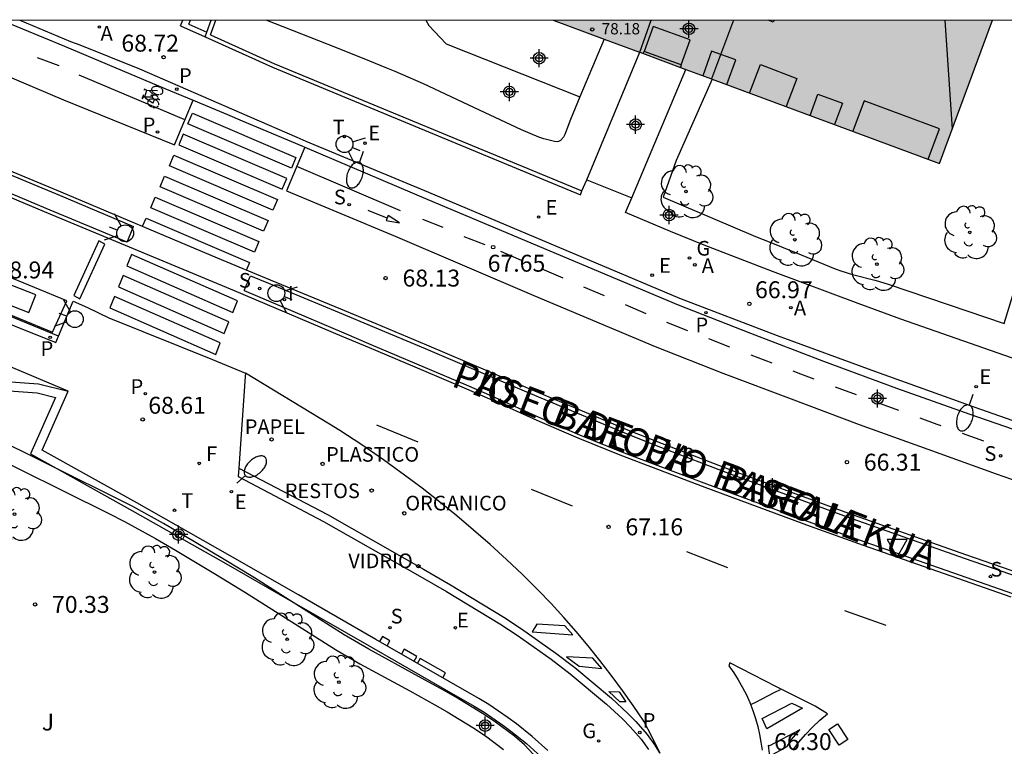
# Model space of a CAD drawing. Units: metres. Extents: x 581693 to 582046, y 4795290 to 4795541.
# Drawn here: x 581778 to 581822, y 4795508 to 4795540 of the extents above; entities that cross this region are included whole.
import ezdxf

# ---------------------------------------------------------------- set-up
doc = ezdxf.new("R2010")
doc.units = ezdxf.units.M
doc.header["$MEASUREMENT"] = 0
for name, color, linetype in [('010106', 9, 'Continuous'), ('020204', 9, 'Continuous'), ('020308', 9, 'Continuous'), ('060108', 9, 'Continuous'), ('060112', 1, 'Continuous'), ('060113', 4, 'Continuous'), ('060130', 9, 'Continuous'), ('070105', 6, 'Continuous'), ('070106', 6, 'Continuous'), ('070108', 9, 'Continuous'), ('080104', 9, 'Continuous'), ('080106', 1, 'Continuous'), ('080109', 9, 'Continuous'), ('080110', 9, 'Continuous'), ('080201', 9, 'Continuous'), ('080303', 9, 'Continuous'), ('080306', 9, 'Continuous'), ('080312', 8, 'Continuous'), ('090212', 9, 'Continuous'), ('090214', 9, 'Continuous'), ('090302', 9, 'Continuous'), ('100105', 3, 'Continuous'), ('100107', 3, 'Continuous'), ('100202', 3, 'Continuous'), ('100302', 7, 'Continuous'), ('200205', 4, 'Continuous'), ('200305', 4, 'Continuous'), ('210203', 4, 'Continuous'), ('210204', 9, 'Continuous'), ('210205', 4, 'Continuous'), ('210303', 4, 'Continuous'), ('210304', 9, 'Continuous'), ('210305', 4, 'Continuous'), ('220101', 1, 'Continuous'), ('220205', 1, 'Continuous'), ('220207', 9, 'Continuous'), ('220305', 1, 'Continuous'), ('220307', 9, 'Continuous'), ('230204', 9, 'Continuous'), ('230304', 9, 'Continuous'), ('240204', 9, 'Continuous'), ('240205', 1, 'Continuous'), ('240304', 9, 'Continuous'), ('240305', 1, 'Continuous'), ('250202', 9, 'Continuous'), ('260101', 9, 'Continuous'), ('260203', 9, 'Continuous'), ('260204', 9, 'Continuous'), ('260205', 9, 'Continuous'), ('260303', 9, 'Continuous'), ('270204', 9, 'Continuous'), ('270304', 9, 'Continuous'), ('990501', 21, 'Continuous'), ('Centroides', 1, 'Continuous')]:
    doc.layers.add(name, color=color, linetype=linetype)
doc.layers.add('080111', color=7, linetype='Continuous', lineweight=30)
doc.styles.add('ARIAL', font='arial.ttf', dxfattribs={"height": 1})
doc.styles.add('ARIALI', font='ariali.ttf', dxfattribs={"height": 1})
doc.styles.add('ROMANS', font='romans__.ttf', dxfattribs={"height": 1})

# ---------------------------------------------------------------- blocks, each defined once
blk = doc.blocks.new('Centroide')
for points in [[(0.402, 0), (-0.402, 0)], [(0, -0.402), (0, 0.402)]]:
    blk.add_lwpolyline(points)
for radius in [0.256, 0.159]:
    blk.add_circle((0, 0), radius)
blk = doc.blocks.new('ARBOL')
blk.add_circle((0, 0), 0.0587)
for centre, radius, start, end in [((-0.564, 0.381), 0.532, 92.28, 254.58), ((-0.28, 0.855), 0.3, 359.2878, 173.6078), ((0.097, 0.97), 0.21, 23.1565, 160.4665), ((0.438, 0.881), 0.24, 301.578, 139.328), ((0.656, 0.288), 0.443, 319.8556, 114.7656), ((-0.091, 0.321), 0.12, 119.14, 310.56), ((0.819, -0.249), 0.383, 235.5275, 62.0275), ((-0.556, -0.339), 0.555, 142.64, 266.54), ((-0.039, -0.384), 0.21, 189.64, 323.88), ((0.299, -0.624), 0.532, 224.67, 0.24), ((-0.301, -0.676), 0.45, 213.78, 295.32)]:
    blk.add_arc(centre, radius, start, end)
blk = doc.blocks.new('RETEL')
blk.add_circle((0, 0), 0.055)
blk = doc.blocks.new('REGELE')
blk.add_circle((0, 0), 0.055)
blk = doc.blocks.new('PLUVI3')
blk.add_circle((0, 0), 0.055)
blk = doc.blocks.new('PLUVI2')
blk.add_circle((0, 0), 0.055)
blk = doc.blocks.new('COTAPU')
blk.add_circle((0, 0), 0.075)
blk = doc.blocks.new('OPTICA')
blk.add_circle((0, 0), 0.055)
blk = doc.blocks.new('REGTRA')
blk.add_circle((0, 0), 0.055)
blk = doc.blocks.new('REGALU')
blk.add_circle((0, 0), 0.055)
blk = doc.blocks.new('FAREDI')
blk.add_line((0, 0), (0.5, 0))
blk.add_lwpolyline([(0.5, 0, 0.159986), (0.538, -0.117, 0.106322), (0.675, -0.238, 0.071006), (0.858, -0.309, 0.057309), (1.099, -0.337, 0.057309), (1.339, -0.309, 0.071006), (1.522, -0.238, 0.106322), (1.659, -0.117, 0.159986), (1.697, 0, 0.159986), (1.659, 0.117, 0.106322), (1.522, 0.238, 0.071006), (1.339, 0.309, 0.057309), (1.099, 0.337, 0.057309), (0.858, 0.309, 0.071006), (0.675, 0.238, 0.106322), (0.538, 0.117, 0.159986)], format="xyb", close=True)
blk = doc.blocks.new('BICI')
at = {"color": 9, "linetype": 'Continuous', "flags": 128}
for points in [[(-0.25, 0.103), (-0.281, 0.109), (-0.309, 0.108), (-0.335, 0.101), (-0.367, 0.084), (-0.382, 0.072), (-0.396, 0.059), (-0.416, 0.034), (-0.427, 0.017), (-0.44, -0.009), (-0.451, -0.037), (-0.457, -0.058), (-0.462, -0.082), (-0.467, -0.121)], [(-0.165, 0.27), (-0.282, -0.123)], [(-0.113, -0.111), (-0.117, -0.082), (-0.126, -0.043), (-0.141, -0.003), (-0.153, 0.018), (-0.165, 0.038), (-0.187, 0.064), (-0.195, 0.071)], [(-0.123, 0.201), (-0.174, 0.353)], [(0.029, 0.05), (0.001, 0.05)], [(0.07, -0.04), (0.191, 0.198)], [(0.219, 0.073), (0.204, 0.059), (0.191, 0.044), (0.176, 0.022), (0.164, 0.001), (0.155, -0.022), (0.148, -0.04), (0.142, -0.062), (0.137, -0.088), (0.134, -0.107), (0.133, -0.139), (0.133, -0.164), (0.135, -0.188), (0.141, -0.22), (0.146, -0.242), (0.156, -0.269)], [(0.255, 0.097), (0.276, 0.105), (0.302, 0.109), (0.329, 0.108), (0.361, 0.099), (0.384, 0.087), (0.405, 0.071), (0.424, 0.052), (0.439, 0.032), (0.455, 0.004), (0.467, -0.022), (0.478, -0.057), (0.484, -0.088), (0.488, -0.128), (0.488, -0.165), (0.485, -0.193), (0.483, -0.21)], [(-0.467, -0.164), (-0.462, -0.205), (-0.457, -0.229), (-0.446, -0.264), (-0.433, -0.294), (-0.416, -0.322), (-0.401, -0.343), (-0.381, -0.362), (-0.368, -0.372), (-0.343, -0.386), (-0.309, -0.396)], [(-0.289, -0.144), (-0.066, -0.144)], [(-0.274, -0.397), (-0.244, -0.39), (-0.218, -0.377), (-0.197, -0.361), (-0.177, -0.341), (-0.161, -0.32), (-0.146, -0.294), (-0.134, -0.269), (-0.124, -0.24), (-0.118, -0.212), (-0.113, -0.184), (-0.112, -0.171)], [(-0.091, -0.171), (-0.088, -0.187), (-0.085, -0.2), (-0.08, -0.214), (-0.075, -0.226), (-0.068, -0.238), (-0.059, -0.25), (-0.049, -0.26), (-0.033, -0.271), (-0.017, -0.276), (-0.004, -0.277), (0.008, -0.275), (0.018, -0.271)], [(0.047, -0.04), (0.033, -0.026), (0.021, -0.018), (0.007, -0.013), (-0.012, -0.012), (-0.035, -0.02), (-0.05, -0.031), (-0.06, -0.042), (-0.073, -0.061), (-0.081, -0.081), (-0.086, -0.097), (-0.09, -0.114)], [(-0.051, -0.344), (-0.025, -0.344)], [(0.044, -0.251), (0.055, -0.236), (0.064, -0.218), (0.071, -0.202), (0.076, -0.181), (0.079, -0.161), (0.08, -0.138), (0.079, -0.12), (0.075, -0.097), (0.07, -0.081), (0.063, -0.065)], [(0.175, -0.309), (0.192, -0.334), (0.206, -0.35), (0.226, -0.368), (0.248, -0.382), (0.276, -0.393), (0.297, -0.397), (0.32, -0.398), (0.348, -0.392), (0.369, -0.384), (0.392, -0.37), (0.416, -0.349), (0.43, -0.332), (0.444, -0.313), (0.454, -0.295), (0.465, -0.27), (0.472, -0.252)]]:
    blk.add_lwpolyline(points, dxfattribs=at)
at = {"color": 9, "linetype": 'Continuous'}
for points in [[(-0.236, 0.385), (-0.243, 0.371), (-0.224, 0.366)], [(-0.22, 0.365), (-0.087, 0.365), (-0.091, 0.384), (-0.104, 0.391), (-0.226, 0.391), (-0.236, 0.385)], [(-0.128, 0.302), (0.171, 0.302)], [(-0.049, -0.018), (-0.123, 0.201)], [(0.015, -0.014), (0.029, 0.05)], [(0.029, 0.05), (0.063, 0.051)], [(0.171, 0.302), (0.165, 0.361), (0.177, 0.381), (0.182, 0.407), (0.167, 0.423), (0.149, 0.428), (0.122, 0.428)], [(0.171, 0.302), (0.311, -0.144)], [(-0.051, -0.344), (-0.076, -0.344)], [(-0.033, -0.274), (-0.051, -0.344)]]:
    blk.add_lwpolyline(points, dxfattribs=at)
blk = doc.blocks.new('ABAS')
blk.add_circle((0, 0), 0.055)
blk = doc.blocks.new('REIND')
blk.add_circle((0, 0), 0.055)
blk = doc.blocks.new('SANEA')
blk.add_circle((0, 0), 0.055)
blk = doc.blocks.new('SEMAF1')
for p, q in [((-0.24, -0.29), (-0.625, -0.75)), ((0.005, -0.375), (0.005, -0.74)), ((0.24, -0.29), (0.625, -0.75))]:
    blk.add_line(p, q)
blk.add_circle((0, 0), 0.375)
blk = doc.blocks.new('CONBASUR')
blk.add_circle((0, 0), 0.075)
blk = doc.blocks.new('REGAS')
blk.add_circle((0, 0), 0.055)
blk = doc.blocks.new('SETRA')
at = {"linetype": 'Continuous'}
blk.add_lwpolyline([(0.451, 0.26), (-0.45, 0.26), (-0.001, -0.52)], close=True, dxfattribs=at)
blk = doc.blocks.new('SEMAFO')
for p, q in [((-0.24, -0.29), (-0.625, -0.75)), ((0.005, -0.375), (0.005, -0.74)), ((0.24, -0.29), (0.625, -0.75))]:
    blk.add_line(p, q)
blk.add_circle((0, 0), 0.375)
blk = doc.blocks.new('PUNTO')
blk.add_circle((0, 0), 0.075)

msp = doc.modelspace()

# ---------------------------------------------------------------- hatches: boundary and pattern name
at = {"layer": '990501'}
msp.add_hatch(color=256, dxfattribs=at).paths.add_polyline_path([(581821.056, 4795540.198), (581801.576, 4795540.199), (581818.711, 4795533.85)], flags=0)

# ---------------------------------------------------------------- linework, layer by layer
at = {"layer": '010106'}
msp.add_lwpolyline([(581694.196, 4795290.208), (582044.187, 4795290.201), (582044.192, 4795540.194), (581694.202, 4795540.201)], close=True, dxfattribs=at)
at = {"layer": '060108'}
for points in [[(581743.925, 4795540.2), (581746.645, 4795539.186), (581752.407, 4795536.941), (581756.601, 4795535.285), (581760.782, 4795533.596), (581764.95, 4795531.875), (581769.104, 4795530.122), (581774.585, 4795527.884), (581779.513, 4795525.918), (581779.627, 4795526.19)], [(581777.914, 4795540.199), (581780.169, 4795539.257), (581780.569, 4795539.113), (581783.229, 4795538.039), (581788.08, 4795535.926), (581790.203, 4795535.009), (581790.598, 4795534.839), (581796.046, 4795532.578), (581807.175, 4795527.871), (581811.515, 4795526.229), (581815.868, 4795524.623), (581820.235, 4795523.055), (581824.831, 4795521.449), (581829.441, 4795519.885), (581836.178, 4795517.682), (581846.724, 4795514.309), (581858.742, 4795510.538), (581863.905, 4795508.941)], [(581779.627, 4795526.19), (581780.277, 4795527.742), (581780.917, 4795527.463), (581781.865, 4795527.012), (581786.458, 4795525.152), (581787.928, 4795524.554), (581787.916, 4795524.407), (581787.624, 4795520.333)], [(581787.624, 4795520.333), (581787.598, 4795519.966)], [(581787.598, 4795519.966), (581791.39, 4795517.98), (581795.652, 4795515.558), (581796.844, 4795514.865), (581799.202, 4795513.436), (581799.979, 4795512.935), (581801.488, 4795511.866), (581802.321, 4795511.227), (581803.932, 4795509.878), (581804.647, 4795509.222), (581804.986, 4795508.875), (581805.472, 4795508.322), (581805.794, 4795507.874)]]:
    msp.add_lwpolyline(points, dxfattribs=at)
at = {"layer": '060108', "flags": 128}
for points in [[(581772.44, 4795535.628), (581779.733, 4795532.596), (581786.673, 4795529.667), (581789.015, 4795528.694), (581792.14, 4795527.405), (581793.699, 4795526.755), (581795.955, 4795525.801), (581800.462, 4795523.883), (581804.87, 4795522.041), (581806.402, 4795521.427), (581809.484, 4795520.251), (581814.67, 4795518.339), (581819.858, 4795516.505), (581825.98, 4795514.401)], [(581821.884, 4795514.619), (581815.34, 4795516.915), (581812.991, 4795517.759), (581808.308, 4795519.487), (581804.546, 4795520.911), (581802.68, 4795521.663), (581800.996, 4795522.393), (581798.762, 4795523.397), (581797.641, 4795523.885), (581795.833, 4795524.65), (581793.422, 4795525.668), (581792.215, 4795526.179), (581787.431, 4795528.208), (581779.015, 4795531.7), (581772.577, 4795534.41)]]:
    msp.add_lwpolyline(points, dxfattribs=at)
at = {"layer": '060112'}
for points in [[(581771.534, 4795540.2), (581779.854, 4795536.672), (581784.773, 4795534.677), (581785.596, 4795536.654)], [(581790.553, 4795534.576), (581789.74, 4795532.637), (581794.569, 4795530.619), (581800.714, 4795527.989), (581806.093, 4795525.728), (581809.105, 4795524.559), (581812.125, 4795523.41), (581815.152, 4795522.282), (581818.188, 4795521.175), (581821.23, 4795520.088), (581824.281, 4795519.023), (581827.338, 4795517.978), (581835.471, 4795515.312), (581846.056, 4795511.929), (581858.552, 4795508.038)]]:
    msp.add_lwpolyline(points, dxfattribs=at)
at = {"layer": '060113'}
for points in [[(581779.627, 4795526.19), (581774.894, 4795528.124), (581769.326, 4795530.352), (581765.119, 4795532.132), (581760.898, 4795533.879), (581756.664, 4795535.593), (581752.416, 4795537.274), (581746.743, 4795539.491), (581744.797, 4795540.2)], [(581777.107, 4795540.199), (581779.902, 4795539.051), (581784.346, 4795537.174), (581785.596, 4795536.654)], [(581785.596, 4795536.654), (581787.125, 4795536.017), (581787.78, 4795535.739), (581790.427, 4795534.63), (581790.553, 4795534.576)], [(581790.553, 4795534.576), (581796.006, 4795532.245), (581807.111, 4795527.587), (581810.328, 4795526.322), (581813.559, 4795525.09), (581816.802, 4795523.891), (581820.057, 4795522.727), (581824.332, 4795521.255), (581828.626, 4795519.842), (581836.101, 4795517.404), (581846.862, 4795513.948), (581858.684, 4795510.282), (581863.83, 4795508.65)], [(581787.624, 4795520.333), (581791.56, 4795518.28), (581795.824, 4795515.857), (581797.02, 4795515.161), (581799.385, 4795513.728), (581800.172, 4795513.221), (581801.693, 4795512.144), (581802.537, 4795511.496), (581804.159, 4795510.137), (581804.887, 4795509.47), (581805.239, 4795509.109), (581805.742, 4795508.537), (581806.084, 4795508.062), (581806.283, 4795507.719)]]:
    msp.add_lwpolyline(points, dxfattribs=at)
at = {"layer": '060130', "flags": 128}
for points in [[(581782.673, 4795530.366), (581782.957, 4795531.051)], [(581787.863, 4795528.21), (581788.143, 4795528.872)]]:
    msp.add_lwpolyline(points, dxfattribs=at)
at = {"layer": '070105'}
for points in [[(581785.042, 4795539.957), (581785.138, 4795540.199)], [(581785.411, 4795540.02), (581785.482, 4795540.199)], [(581786.37, 4795539.55), (581786.612, 4795540.199)], [(581785.042, 4795539.957), (581786.13, 4795539.466)], [(581785.411, 4795540.02), (581786.205, 4795539.666)], [(581786.13, 4795539.466), (581789.119, 4795538.119), (581802.781, 4795532.464)], [(581802.85, 4795532.63), (581803.058, 4795533.128)], [(581802.781, 4795532.464), (581802.85, 4795532.63)]]:
    msp.add_lwpolyline(points, dxfattribs=at)
at = {"layer": '070105', "flags": 128}
for points in [[(581780.063, 4795523.748), (581777.049, 4795525.024), (581775.888, 4795525.513), (581773.561, 4795526.484), (581770.649, 4795527.678), (581766.452, 4795529.428), (581763.252, 4795530.772), (581759.396, 4795532.296), (581755.992, 4795533.664), (581751.708, 4795535.35), (581748.226, 4795536.728), (581746.072, 4795537.551), (581744.988, 4795537.942), (581743.006, 4795538.63)], [(581742.257, 4795536.934), (581747.26, 4795535.176), (581752.038, 4795533.476), (581755.718, 4795532.16), (581759.772, 4795530.668), (581762.772, 4795529.582), (581764.88, 4795528.802), (581768.441, 4795527.35), (581772.543, 4795525.73), (581775.865, 4795524.288), (581778.743, 4795524.072), (581780.063, 4795523.748)], [(581775.61, 4795523.962), (581775.768, 4795523.894), (581778.68, 4795523.676), (581779.503, 4795523.474), (581778.387, 4795520.971), (581779.658, 4795520.262)], [(581801.333, 4795507.822), (581800.646, 4795508.438), (581799.942, 4795509.001), (581799.58, 4795509.268), (581798.725, 4795509.861), (581798.282, 4795510.132), (581796.956, 4795510.888), (581793.708, 4795512.748), (581790.279, 4795514.72), (581787.243, 4795516.458), (581783.103, 4795518.798), (581778.901, 4795521.142), (581780.063, 4795523.748)], [(581779.658, 4795520.262), (581782.907, 4795518.449), (581787.045, 4795516.11), (581789.874, 4795514.491)], [(581789.874, 4795514.491), (581790.08, 4795514.373), (581793.509, 4795512.401), (581796.758, 4795510.541), (581798.072, 4795509.791), (581798.507, 4795509.524), (581799.346, 4795508.943), (581799.699, 4795508.682), (581800.385, 4795508.134), (581801.044, 4795507.543)]]:
    msp.add_lwpolyline(points, dxfattribs=at)
at = {"layer": '070106', "flags": 128}
msp.add_lwpolyline([(581803.058, 4795533.128), (581805.058, 4795532.328)], dxfattribs=at)
at = {"layer": '070108'}
for points in [[(581786.205, 4795539.666), (581786.404, 4795540.199)], [(581786.13, 4795539.466), (581786.205, 4795539.666)], [(581786.37, 4795539.55), (581789.18, 4795538.28), (581802.85, 4795532.63)], [(581803.058, 4795533.128), (581805.409, 4795538.778)]]:
    msp.add_lwpolyline(points, dxfattribs=at)
at = {"layer": '070108', "flags": 128}
for points in [[(581805.058, 4795532.328), (581807.462, 4795538.018)], [(581822.546, 4795525.015), (581816.989, 4795526.953), (581815.101, 4795527.636), (581811.308, 4795529.06), (581808.271, 4795530.231), (581806.783, 4795530.838), (581804.785, 4795531.682), (581805.058, 4795532.328)], [(581821.572, 4795526.753), (581823.157, 4795531.92), (581823.458, 4795531.829)]]:
    msp.add_lwpolyline(points, dxfattribs=at)
at = {"layer": '080104'}
msp.add_lwpolyline([(581805.409, 4795538.778), (581805.92, 4795540.199)], dxfattribs=at)
at = {"layer": '080104', "flags": 128}
msp.add_lwpolyline([(581809.567, 4795540.199), (581808.602, 4795537.595)], dxfattribs=at)
at = {"layer": '080106', "flags": 128}
for points in [[(581811.369, 4795540.199), (581811.337, 4795540.113), (581811.106, 4795540.199)], [(581809.282, 4795537.343), (581809.674, 4795538.438), (581808.602, 4795538.821), (581808.216, 4795537.739)], [(581812.968, 4795535.978), (581813.313, 4795536.921), (581814.399, 4795536.524), (581814.052, 4795535.576)]]:
    msp.add_lwpolyline(points, dxfattribs=at)
at = {"layer": '080109', "flags": 128}
msp.add_lwpolyline([(581818.948, 4795540.198), (581819.273, 4795535.372)], dxfattribs=at)
at = {"layer": '080110', "flags": 128}
for points in [[(581807.251, 4795538.216), (581807.656, 4795539.323), (581806.008, 4795539.926), (581805.603, 4795538.819)], [(581805.567, 4795538.72), (581805.603, 4795538.819)], [(581807.251, 4795538.216), (581805.603, 4795538.819)], [(581807.251, 4795538.216), (581807.213, 4795538.111)], [(581810.287, 4795536.971), (581810.772, 4795538.235), (581812.387, 4795537.616), (581811.909, 4795536.37)], [(581818.207, 4795534.037), (581818.707, 4795535.387), (581815.369, 4795536.624), (581814.869, 4795535.274)]]:
    msp.add_lwpolyline(points, dxfattribs=at)
at = {"layer": '080111', "flags": 128}
for points in [[(581801.576, 4795540.199), (581803.835, 4795539.362)], [(581808.62, 4795537.589), (581818.711, 4795533.85), (581821.056, 4795540.198)], [(581803.835, 4795539.362), (581805.398, 4795538.782)], [(581805.398, 4795538.782), (581805.409, 4795538.778)], [(581805.409, 4795538.778), (581807.462, 4795538.018)], [(581807.462, 4795538.018), (581808.602, 4795537.595)], [(581808.602, 4795537.595), (581808.62, 4795537.589)]]:
    msp.add_lwpolyline(points, dxfattribs=at)
at = {"layer": '100105', "flags": 128}
for points in [[(581782.673, 4795530.366), (581779.081, 4795531.857), (581772.642, 4795534.567), (581766.858, 4795536.961), (581762.011, 4795538.929), (581760.174, 4795539.705), (581759.034, 4795540.2)], [(581760.903, 4795540.2), (581761.156, 4795540.098), (581766.959, 4795537.729), (581772.374, 4795535.471), (581779.667, 4795532.439), (581782.957, 4795531.051)], [(581795.919, 4795540.199), (581796.064, 4795539.964), (581796.827, 4795539.146), (581802.759, 4795536.808)], [(581788.143, 4795528.872), (581788.95, 4795528.537), (581792.075, 4795527.248), (581793.633, 4795526.598), (581795.889, 4795525.644), (581800.396, 4795523.726), (581804.806, 4795521.884), (581806.34, 4795521.269), (581809.424, 4795520.092), (581814.612, 4795518.179), (581819.802, 4795516.344), (581825.925, 4795514.24)], [(581787.863, 4795528.21), (581792.281, 4795526.336), (581793.488, 4795525.825), (581795.899, 4795524.807), (581797.708, 4795524.041), (581798.831, 4795523.552), (581801.065, 4795522.549), (581802.746, 4795521.82), (581804.608, 4795521.069), (581808.368, 4795519.646), (581813.049, 4795517.919), (581815.397, 4795517.075), (581821.94, 4795514.78)]]:
    msp.add_lwpolyline(points, dxfattribs=at)
at = {"layer": '100107', "flags": 128}
for points in [[(581802.759, 4795536.808), (581802.335, 4795535.802), (581802.18, 4795535.368), (581802.095, 4795535.133), (581802.037, 4795535.022), (581801.902, 4795534.866), (581801.814, 4795534.82), (581801.752, 4795534.811), (581801.63, 4795534.826), (581801.162, 4795534.942), (581800.932, 4795535.022), (581800.164, 4795535.344), (581798.301, 4795536.209), (581795.823, 4795537.372), (581794.566, 4795537.92), (581794.191, 4795538.076), (581793.438, 4795538.383), (581791.93, 4795538.986), (581791.176, 4795539.288), (581788.841, 4795540.199)], [(581803.835, 4795539.362), (581802.759, 4795536.808)], [(581808.62, 4795537.589), (581807.035, 4795533.98), (581806.453, 4795532.35), (581809.547, 4795531.036), (581810.551, 4795530.618), (581811.223, 4795530.345), (581812.567, 4795529.8), (581814.075, 4795529.184), (581814.33, 4795529.09), (581814.851, 4795528.931), (581815.907, 4795528.658), (581816.425, 4795528.502), (581819.097, 4795527.594), (581821.572, 4795526.753)], [(581779.658, 4795520.262), (581775.998, 4795522.078)], [(581775.882, 4795521.292), (581781.864, 4795518.323), (581782.559, 4795517.969), (581783.925, 4795517.223), (581784.822, 4795516.704), (581786.599, 4795515.636), (581787.928, 4795514.827), (581791.917, 4795512.304), (581793.003, 4795511.671), (581795.213, 4795510.461), (581796.317, 4795509.853), (581796.864, 4795509.54), (581798.009, 4795508.843), (581798.566, 4795508.471), (581799.375, 4795507.874)], [(581789.874, 4795514.491), (581788.319, 4795515.474), (581786.983, 4795516.288), (581785.196, 4795517.362), (581784.294, 4795517.883), (581782.92, 4795518.634), (581782.221, 4795518.99), (581779.658, 4795520.262)], [(581801.104, 4795507.216), (581800.297, 4795508.074), (581799.856, 4795508.462), (581799.018, 4795509.08), (581798.443, 4795509.465), (581797.258, 4795510.186), (581796.71, 4795510.499), (581795.605, 4795511.109), (581793.392, 4795512.32), (581792.304, 4795512.954), (581789.874, 4795514.491)]]:
    msp.add_lwpolyline(points, dxfattribs=at)
at = {"layer": '220101', "flags": 128}
for points in [[(581794.206, 4795512.463), (581794.33, 4795512.681), (581794, 4795512.87), (581793.875, 4795512.652)], [(581795.399, 4795511.779), (581795.518, 4795511.987), (581794.958, 4795512.308), (581794.839, 4795512.1)], [(581796.678, 4795511.047), (581796.802, 4795511.263), (581795.676, 4795511.908), (581795.552, 4795511.692)]]:
    msp.add_lwpolyline(points, dxfattribs=at)
at = {"layer": '260101'}
for points in [[(581779.666, 4795538.17), (581778.696, 4795538.527)], [(581785.208, 4795535.792), (581780.546, 4795537.769)], [(581794.798, 4795531.747), (581790.201, 4795533.72)], [(581783.361, 4795531.065), (581783.513, 4795531.427), (581788.105, 4795529.453), (581787.969, 4795529.129)], [(581794.202, 4795531.43), (581793.364, 4795531.764)], [(581795.774, 4795531.385), (581796.677, 4795531.018)], [(581797.611, 4795530.615), (581798.542, 4795530.256), (581798.544, 4795530.255)], [(581799.234, 4795529.96), (581800.155, 4795529.565)], [(581801.076, 4795529.171), (581801.997, 4795528.776)], [(581802.918, 4795528.382), (581803.839, 4795527.988)], [(581804.76, 4795527.593), (581805.681, 4795527.199)], [(581806.603, 4795526.806), (581807.535, 4795526.444)], [(581808.467, 4795526.083), (581809.4, 4795525.721)], [(581810.334, 4795525.364), (581811.269, 4795525.009)], [(581806.311, 4795507.686), (581805.968, 4795508.415), (581805.597, 4795509.129), (581805.128, 4795509.814), (581804.646, 4795510.49), (581804.15, 4795511.156), (581803.641, 4795511.813), (581803.12, 4795512.459), (581802.586, 4795513.094), (581802.039, 4795513.72), (581801.481, 4795514.334), (581800.91, 4795514.937), (581800.211, 4795515.621), (581799.5, 4795516.293), (581798.777, 4795516.951), (581798.042, 4795517.595), (581797.294, 4795518.226), (581796.535, 4795518.843), (581795.765, 4795519.446), (581794.984, 4795520.034), (581794.04, 4795520.715), (581793.081, 4795521.375), (581792.108, 4795522.014), (581791.657, 4795522.296), (581787.928, 4795524.554)], [(581812.203, 4795524.653), (581812.544, 4795524.524), (581813.139, 4795524.302)], [(581814.076, 4795523.953), (581815.014, 4795523.604)], [(581815.952, 4795523.257), (581816.891, 4795522.914)], [(581817.83, 4795522.572), (581818.592, 4795522.294), (581818.77, 4795522.23)], [(581819.712, 4795521.894), (581820.654, 4795521.558)], [(581812.198, 4795507.844), (581812.472, 4795508.196), (581812.763, 4795508.534), (581813.071, 4795508.857), (581813.395, 4795509.163), (581813.734, 4795509.453), (581813.187, 4795509.783), (581811.479, 4795510.638), (581809.411, 4795511.706), (581809.364, 4795511.569), (581809.582, 4795511.264), (581809.785, 4795510.949), (581809.972, 4795510.623), (581810.142, 4795510.289), (581810.295, 4795509.947), (581810.432, 4795509.598), (581810.55, 4795509.242), (581810.651, 4795508.881), (581810.729, 4795508.538), (581810.791, 4795508.193), (581810.836, 4795507.844)], [(581810.331, 4795509.855), (581810.527, 4795509.951), (581811.405, 4795510.411), (581811.65, 4795510.53)]]:
    msp.add_lwpolyline(points, dxfattribs=at)
for points in [[(581785.57, 4795536.083), (581790.162, 4795534.109), (581789.964, 4795533.637), (581785.372, 4795535.611)], [(581785.159, 4795535.152), (581784.961, 4795534.68), (581789.553, 4795532.706), (581789.751, 4795533.178)], [(581784.747, 4795534.221), (581789.339, 4795532.247), (581789.141, 4795531.775), (581784.549, 4795533.749)], [(581784.336, 4795533.289), (581788.928, 4795531.315), (581788.73, 4795530.843), (581784.138, 4795532.817)], [(581783.924, 4795532.358), (581788.516, 4795530.384), (581788.318, 4795529.912), (581783.726, 4795531.886)], [(581794.246, 4795531.545), (581794.158, 4795531.316), (581794.755, 4795531.216)], [(581781.413, 4795530.417), (581780.304, 4795527.992), (581780.572, 4795527.852), (581781.681, 4795530.277)], [(581782.87, 4795529.817), (581782.667, 4795529.307), (581787.361, 4795527.245), (581787.564, 4795527.755)], [(581775.686, 4795529.536), (581775.042, 4795528.144), (581779.36, 4795526.365), (581780.004, 4795527.757)], [(581782.492, 4795528.887), (581782.289, 4795528.377), (581786.983, 4795526.315), (581787.186, 4795526.825)], [(581776.913, 4795528.691), (581776.592, 4795527.907), (581778.309, 4795527.236), (581778.63, 4795528.02)], [(581782.114, 4795527.957), (581781.911, 4795527.447), (581786.605, 4795525.385), (581786.808, 4795525.895)], [(581800.849, 4795513.427), (581800.64, 4795513.089), (581802.441, 4795512.952), (581802.093, 4795513.357)], [(581802.16, 4795511.972), (581802.729, 4795511.564), (581803.735, 4795511.459), (581803.337, 4795511.919)], [(581804.034, 4795510.442), (581804.507, 4795510.419), (581804.794, 4795509.976), (581804.533, 4795509.984)], [(581812.153, 4795509.922), (581812.632, 4795509.701), (581811.053, 4795508.784), (581810.841, 4795509.238)], [(581812.52, 4795508.737), (581811.164, 4795508.036), (581811.112, 4795508.04), (581811.164, 4795507.567), (581811.954, 4795507.997), (581812.144, 4795508.306)], [(581814.18, 4795509.01), (581814.64, 4795508.31), (581814.26, 4795508.06), (581813.8, 4795508.76)]]:
    msp.add_lwpolyline(points, close=True, dxfattribs=at)
at = {"layer": '260101', "flags": 128}
for points in [[(581795.582, 4795521.486), (581793.754, 4795522.252)], [(581802.427, 4795518.661), (581800.613, 4795519.401)], [(581809.323, 4795515.915), (581807.498, 4795516.629)], [(581816.341, 4795513.371), (581814.508, 4795514.013)]]:
    msp.add_lwpolyline(points, dxfattribs=at)

# ---------------------------------------------------------------- block references
at = {"layer": '020204'}
for p in [(581784.293, 4795538.558, 68.723), (581798.911, 4795530.138, 67.652), (581810.277, 4795527.626, 66.966), (581783.363, 4795522.502, 68.613)]:
    msp.add_blockref('COTAPU', p, dxfattribs=at)
at = {"layer": '020204', "rotation": 359.9987685839998}
for p in [(581794.14, 4795528.767, 68.134), (581814.601, 4795520.605, 66.314), (581804.029, 4795517.737, 67.164), (581778.592, 4795514.298, 70.33)]:
    msp.add_blockref('COTAPU', p, dxfattribs=at)
at = {"layer": '080201', "rotation": 359.9987685839998}
msp.add_blockref('PUNTO', (581803.304, 4795539.794, 78.175), dxfattribs=at)
at = {"layer": '090212', "rotation": 71.98332546744868}
msp.add_blockref('BICI', (581783.784, 4795536.838), dxfattribs=at)
at = {"layer": '090214'}
for p in [(581789.084, 4795521.614), (581791.344, 4795520.526), (581793.52, 4795519.344), (581794.968, 4795518.338), (581795.592, 4795515.989)]:
    msp.add_blockref('CONBASUR', p, dxfattribs=at)
at = {"layer": '100202', "rotation": 359.9987685839998}
for p in [(581807.464, 4795532.602), (581820.048, 4795530.794), (581812.292, 4795530.47), (581815.934, 4795529.382), (581777.681, 4795518.296), (581783.885, 4795515.734), (581789.769, 4795512.752), (581792.07, 4795510.85)]:
    msp.add_blockref('ARBOL', p, dxfattribs=at)
at = {"layer": '200205'}
for p in [(581781.443, 4795539.895, 68.878), (581807.855, 4795529.356, 67.27), (581812.114, 4795527.454, 66.777)]:
    msp.add_blockref('ABAS', p, dxfattribs=at)
at = {"layer": '210203'}
for p in [(581784.019, 4795535.245, 68.669), (581783.479, 4795523.644, 68.594)]:
    msp.add_blockref('PLUVI2', p, dxfattribs=at)
at = {"layer": '210204'}
for p in [(581792.524, 4795532.022, 68.128), (581821.419, 4795520.885, 65.547)]:
    msp.add_blockref('SANEA', p, dxfattribs=at)
at = {"layer": '210204', "rotation": 359.9987685839998}
for p in [(581788.55, 4795528.306, 68.715), (581807.051, 4795520.61, 67.327), (581820.969, 4795515.534, 65.933), (581794.338, 4795513.268, 67.806)]:
    msp.add_blockref('SANEA', p, dxfattribs=at)
at = {"layer": '210205'}
for p in [(581784.876, 4795537.143, 68.592), (581808.348, 4795527.23, 66.927), (581779.258, 4795526.144, 68.779)]:
    msp.add_blockref('PLUVI3', p, dxfattribs=at)
at = {"layer": '210205', "rotation": 359.9987685839998}
msp.add_blockref('PLUVI3', (581805.414, 4795508.622, 66.794), dxfattribs=at)
at = {"layer": '220205'}
for p in [(581800.927, 4795531.473, 67.683), (581805.964, 4795528.896, 67.341)]:
    msp.add_blockref('REGELE', p, dxfattribs=at)
at = {"layer": '220205', "rotation": 359.9987685839998}
msp.add_blockref('REGELE', (581797.236, 4795513.264, 67.586), dxfattribs=at)
at = {"layer": '220207'}
for p in [(581793.226, 4795534.749, 68.229), (581820.335, 4795523.955, 65.899), (581787.301, 4795519.297, 68.253)]:
    msp.add_blockref('REGALU', p, dxfattribs=at)
at = {"layer": '230204'}
msp.add_blockref('REGAS', (581807.621, 4795529.658, 67.298), dxfattribs=at)
at = {"layer": '230204', "rotation": 359.9987685839998}
msp.add_blockref('REGAS', (581803.588, 4795508.246, 66.988), dxfattribs=at)
at = {"layer": '240204'}
msp.add_blockref('OPTICA', (581785.872, 4795520.549, 68.437), dxfattribs=at)
at = {"layer": '240205'}
msp.add_blockref('RETEL', (581792.311, 4795535.046, 68.304), dxfattribs=at)
at = {"layer": '250202'}
for p, rotation in [((581793.145, 4795534.373), 250.4376300966693), ((581820.186, 4795523.609), 251.268969760365), ((581787.545, 4795519.679), 41.82746072434708)]:
    msp.add_blockref('FAREDI', p, dxfattribs=dict(at, rotation=rotation))
at = {"layer": '260203'}
msp.add_blockref('REGTRA', (581784.775, 4795518.475, 68.482), dxfattribs=at)
at = {"layer": '260204'}
for name, p, rotation in [('SEMAF1', (581792.317, 4795534.704), 67.05059995270125), ('SEMAFO', (581782.588, 4795530.753), 248.4677685686103), ('SEMAFO', (581789.294, 4795528.098), 67.17286857728018), ('SEMAF1', (581780.352, 4795526.947), 249.559428267438)]:
    msp.add_blockref(name, p, dxfattribs=dict(at, rotation=rotation))
at = {"layer": '260205', "rotation": 359.9987685839998}
msp.add_blockref('SETRA', (581816.831, 4795516.912), dxfattribs=at)
at = {"layer": '270204', "rotation": 359.9987685839998}
msp.add_blockref('REIND', (581789.652, 4795527.81, 68.615), dxfattribs=at)
at = {"layer": 'Centroides', "rotation": 359.9987685839998}
for p in [(581807.595, 4795539.82), (581805.228, 4795535.571), (581806.712, 4795531.562), (581815.957, 4795523.432), (581811.297, 4795519.494), (581784.959, 4795517.395), (581798.556, 4795508.927)]:
    msp.add_blockref('Centroide', p, dxfattribs=at)
at = {"layer": 'Centroides'}
for p in [(581800.954, 4795538.514), (581799.628, 4795537.019)]:
    msp.add_blockref('Centroide', p, dxfattribs=at)

# ---------------------------------------------------------------- texts
at = {"layer": '020308', "style": 'ARIAL'}
for s, p in [('68.72', (581782.418, 4795538.808)), ('67.65', (581798.667, 4795529.05)), ('68.94', (581776.882, 4795528.753)), ('66.97', (581810.527, 4795527.876)), ('68.61', (581783.613, 4795522.752)), ('66.30', (581811.373, 4795507.842))]:
    msp.add_text(s, height=0.75, dxfattribs=at).set_placement(p)
for s, p in [('68.13', (581794.89, 4795528.392)), ('66.31', (581815.351, 4795520.23)), ('67.16', (581804.779, 4795517.362)), ('70.33', (581779.342, 4795513.923))]:
    msp.add_text(s, height=0.75, rotation=359.9988, dxfattribs=at).set_placement(p)
at = {"layer": '080303', "style": 'ARIAL'}
msp.add_text('78.18', height=0.5, rotation=359.9988, dxfattribs=at).set_placement((581803.722, 4795539.572))
at = {"layer": '080306', "style": 'ARIALI'}
msp.add_text('PIO     BAROJA   PASEALEKUA', height=1.25, rotation=338.9753, dxfattribs=at).set_placement((581797, 4795524))
at = {"layer": '080312', "style": 'ARIALI'}
msp.add_text('PASEO  DE  PIO  BAROJA', height=1.25, rotation=338.9949, dxfattribs=at).set_placement((581797, 4795524))
at = {"layer": '090302', "style": 'ROMANS'}
for s, p in [('PAPEL', (581787.893, 4795521.854)), ('PLASTICO', (581791.501, 4795520.627)), ('RESTOS', (581789.666, 4795519.01)), ('ORGANICO', (581795.013, 4795518.467)), ('VIDRIO', (581792.485, 4795515.906))]:
    msp.add_text(s, height=0.65, dxfattribs=at).set_placement(p)
at = {"layer": '100302', "style": 'ARIAL'}
msp.add_text('J', height=0.75, rotation=359.9988, dxfattribs=at).set_placement((581778.889, 4795508.71))
at = {"layer": '200305', "style": 'ROMANS'}
for p in [(581781.497, 4795539.3), (581808.162, 4795528.994), (581812.252, 4795527.12)]:
    msp.add_text('A', height=0.65, dxfattribs=at).set_placement(p)
at = {"layer": '210303', "style": 'ROMANS'}
for p in [(581783.366, 4795535.235), (581782.826, 4795523.634)]:
    msp.add_text('P', height=0.65, dxfattribs=at).set_placement(p)
at = {"layer": '210304', "style": 'ROMANS'}
for p in [(581791.844, 4795532.036), (581820.703, 4795520.665)]:
    msp.add_text('S', height=0.65, dxfattribs=at).set_placement(p)
for p in [(581787.633, 4795528.341), (581807.28, 4795520.596), (581820.969, 4795515.534), (581794.366, 4795513.455)]:
    msp.add_text('S', height=0.65, rotation=359.9988, dxfattribs=at).set_placement(p)
at = {"layer": '210305', "style": 'ROMANS'}
for p in [(581784.976, 4795537.421), (581807.886, 4795526.366), (581778.837, 4795525.317)]:
    msp.add_text('P', height=0.65, dxfattribs=at).set_placement(p)
msp.add_text('P', height=0.65, rotation=359.9988, dxfattribs=at).set_placement((581805.545, 4795508.832))
at = {"layer": '220305', "style": 'ROMANS'}
for p in [(581801.233, 4795531.579), (581806.27, 4795529.002)]:
    msp.add_text('E', height=0.65, dxfattribs=at).set_placement(p)
msp.add_text('E', height=0.65, rotation=359.9988, dxfattribs=at).set_placement((581797.301, 4795513.279))
at = {"layer": '220307', "style": 'ROMANS'}
for p in [(581793.372, 4795534.871), (581820.481, 4795524.077), (581787.447, 4795518.524)]:
    msp.add_text('E', height=0.65, dxfattribs=at).set_placement(p)
at = {"layer": '230304', "style": 'ROMANS'}
msp.add_text('G', height=0.65, dxfattribs=at).set_placement((581807.927, 4795529.764))
msp.add_text('G', height=0.65, rotation=359.9988, dxfattribs=at).set_placement((581802.863, 4795508.369))
at = {"layer": '240304', "style": 'ROMANS'}
msp.add_text('F', height=0.65, dxfattribs=at).set_placement((581786.178, 4795520.655))
at = {"layer": '240305', "style": 'ROMANS'}
msp.add_text('T', height=0.65, dxfattribs=at).set_placement((581791.794, 4795535.136))
at = {"layer": '260303', "style": 'ROMANS'}
msp.add_text('T', height=0.65, dxfattribs=at).set_placement((581785.081, 4795518.581))
at = {"layer": '270304', "style": 'ROMANS'}
msp.add_text('I', height=0.65, rotation=359.9988, dxfattribs=at).set_placement((581789.805, 4795527.77))

doc.saveas('drawing.dxf')
